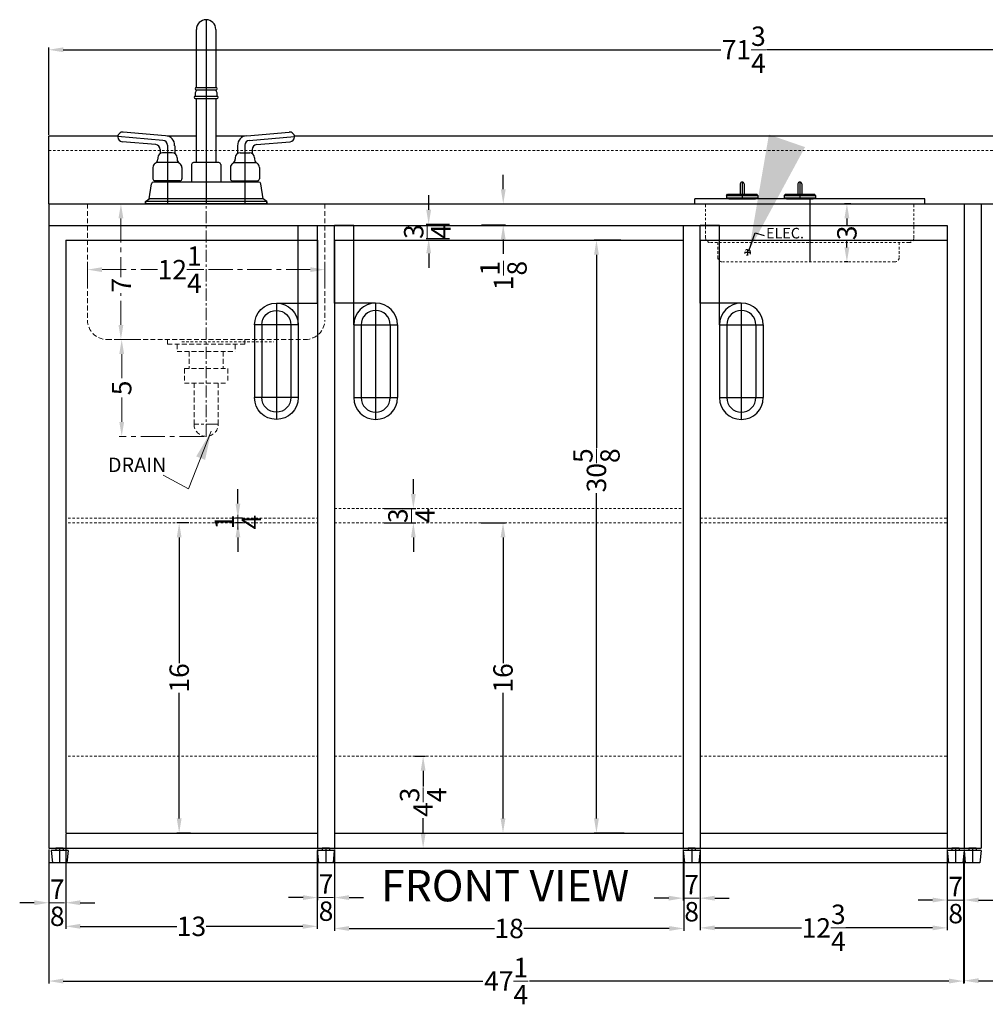
# Model space of a CAD drawing. Extents: x -88605 to -88082, y -89282 to -89041.
# Drawn here: x -88605 to -88555, y -89260 to -89209 of the extents above; entities that cross this region are included whole.
import ezdxf

# ---------------------------------------------------------------- set-up
doc = ezdxf.new("R2010")
doc.units = 0
doc.header["$MEASUREMENT"] = 0
doc.linetypes.add('CENTER', pattern=[2, 1.25, -0.25, 0.25, -0.25])
doc.linetypes.add('HIDDEN', pattern=[0.375, 0.25, -0.125])
doc.layers.get('0').update_dxf_attribs({"linetype": 'CONTINUOUS'})
doc.layers.get('Defpoints').update_dxf_attribs({"color": 150, "linetype": 'CONTINUOUS'})
for name, color, linetype, lineweight in [('AM_5', 8, 'CONTINUOUS', 15), ('HIDDEN', 8, 'HIDDEN', 15), ('HIDDEN 0.1M', 8, 'HIDDEN', 9), ('Layer1', 8, 'CENTER', 15), ('OBJECT', 7, 'CONTINUOUS', 30)]:
    doc.layers.add(name, color=color, linetype=linetype, lineweight=lineweight)
doc.layers.add('CABINET', color=3, linetype='CONTINUOUS')
doc.styles.add('ATTR', font='romans.shx', dxfattribs={"width": 0.8, "height": 0.015765})
doc.styles.add('Mechanical', font='romans.shx', dxfattribs={"width": 0.75})
doc.styles.get("Standard").update_dxf_attribs({"font": 'arial.ttf', "height": 1})
doc.dimstyles.new('Fraction-1&HTO12', dxfattribs={"dimscale": 6, "dimtxt": 1.25, "dimasz": 1, "dimexe": 0.125, "dimexo": 0.0625, "dimgap": 0.09, "dimtad": 0, "dimdec": 3, "dimzin": 3, "dimdsep": 46, "dimlunit": 5, "dimtxsty": 'Standard', "dimcen": 0.09, "dimdle": 0.125, "dimadec": 0, "dimazin": 0, "dimtfac": 1, "dimtdec": 3, "dimtofl": 0, "dimtmove": 2, "dimatfit": 3, "dimfxl": 0.125, "dimtolj": 1, "dimtzin": 0, "dimarcsym": 0})
doc.dimstyles.new('Fraction-1&HTO12$0', dxfattribs={"dimscale": 6, "dimtxt": 1.25, "dimasz": 1, "dimexe": 0.125, "dimexo": 0.0625, "dimgap": 0.09, "dimtad": 0, "dimdec": 3, "dimzin": 3, "dimdsep": 46, "dimlunit": 5, "dimtxsty": 'Standard', "dimcen": 0.09, "dimdle": 0.125, "dimadec": 0, "dimazin": 0, "dimtfac": 1, "dimtdec": 3, "dimtofl": 0, "dimtmove": 2, "dimatfit": 3, "dimfxl": 1, "dimtolj": 1, "dimtzin": 0, "dimarcsym": 0})
doc.dimstyles.new('Fraction-1HTO12', dxfattribs={"dimscale": 12, "dimtxt": 0.09375, "dimasz": 0.125, "dimexe": 0.09375, "dimexo": 0.0625, "dimgap": 0.03125, "dimtad": 0, "dimdec": 3, "dimzin": 3, "dimdsep": 46, "dimlunit": 5, "dimtxsty": 'Mechanical', "dimcen": -0.125, "dimdle": 0.09375, "dimclrd": 256, "dimclre": 256, "dimclrt": 2, "dimadec": 0, "dimazin": 3, "dimtfac": 0.9, "dimtdec": 3, "dimtmove": 0, "dimatfit": 1, "dimfxl": 0.09375, "dimfrac": 2, "dimtolj": 1, "dimtzin": 0, "dimlwd": 20, "dimlwe": 20, "dimarcsym": 0})

# ---------------------------------------------------------------- blocks, each defined once
blk = doc.blocks.new('FEET (FV)')
at = {"layer": 'CABINET'}
blk.add_line((0, 0.001), (-0.001, 0), dxfattribs=at)
at = {"layer": 'Defpoints'}
blk.add_line((0, 0.751), (0, 0.001), dxfattribs=at)
at = {"layer": 'OBJECT'}
for p, q in [((-0.437, 0.626), (0.437, 0.626)), ((-0.437, 0.626), (-0.375, 0.001)), ((-0.187, 0.751), (0.188, 0.751)), ((-0.187, 0.751), (-0.187, 0.626)), ((0.188, 0.751), (0.188, 0.626)), ((0.437, 0.626), (0.375, 0.001)), ((-0.375, 0.001), (-0.374, 0)), ((-0.374, 0), (0.374, 0)), ((0.374, 0), (0.375, 0.001))]:
    blk.add_line(p, q, dxfattribs=at)
blk = doc.blocks.new('*D103')
at = {"layer": 'AM_5', "color": 0, "linetype": 'ByBlock', "lineweight": -2, "transparency": 16777216}
for p, q in [((-88573.672, -89220.754), (-88575.051, -89220.754)), ((-88574.926, -89221.504), (-88574.926, -89231.463)), ((-88574.926, -89250.594), (-88574.926, -89233.801)), ((-88573.494, -89251.344), (-88575.051, -89251.344))]:
    blk.add_line(p, q, dxfattribs=at)
at = {"layer": 'AM_5', "color": 0, "transparency": 16777216}
for points in [[(-88575.051, -89221.504), (-88574.801, -89221.504), (-88574.926, -89220.754)], [(-88575.051, -89250.594), (-88574.801, -89250.594), (-88574.926, -89251.344)]]:
    blk.add_solid(points, dxfattribs=at)
at = {"layer": 'Defpoints', "color": 0, "transparency": 16777216}
for p in [(-88574.926, -89220.754), (-88573.61, -89220.754), (-88573.431, -89251.344)]:
    blk.add_point(p, dxfattribs=at)
at = {"layer": 'AM_5', "color": 0, "transparency": 16777216, "insert": (-88574.926, -89232.632), "char_height": 1, "attachment_point": 5, "rotation": 90}
blk.add_mtext('\\A1;30{\\H1x;\\S5/8;}', dxfattribs=at)
blk = doc.blocks.new('HNDEL (FV)')
at = {"layer": 'Defpoints'}
for p, q in [((-1.125, 10), (-2.125, 10)), ((-2.125, 6), (-2.125, 10)), ((-1.125, 4.875), (-1.125, 10)), ((0, 6), (-2.125, 6)), ((-1.125, 4.875), (1.125, 4.875)), ((-1.125, 1.125), (1.125, 1.125))]:
    blk.add_line(p, q, dxfattribs=at)
blk.add_lwpolyline([(0, 6), (0, 0)], dxfattribs=at)
at = {"layer": 'OBJECT'}
for p, q in [((-1.125, 4.875), (-1.125, 1.125)), ((-0.75, 4.875), (-0.75, 1.125)), ((0.75, 4.875), (0.75, 1.125)), ((1.125, 4.875), (1.125, 1.125))]:
    blk.add_line(p, q, dxfattribs=at)
for centre, radius, start, end in [((0, 4.875), 1.125, 0, 180), ((0, 4.875), 0.75, 0, 180), ((0, 1.125), 1.125, 180, 0), ((0, 1.125), 0.75, 180, 0)]:
    blk.add_arc(centre, radius, start, end, dxfattribs=at)
blk = doc.blocks.new('*D105')
at = {"layer": 'AM_5', "color": 0, "linetype": 'ByBlock', "lineweight": -2, "transparency": 16777216}
for p, q in [((-88593.433, -89234.344), (-88593.433, -89233.594)), ((-88593.198, -89235.094), (-88593.558, -89235.094)), ((-88593.198, -89235.344), (-88593.558, -89235.344)), ((-88593.433, -89236.094), (-88593.433, -89236.844))]:
    blk.add_line(p, q, dxfattribs=at)
at = {"layer": 'AM_5', "color": 0, "transparency": 16777216}
for points in [[(-88593.558, -89234.344), (-88593.308, -89234.344), (-88593.433, -89235.094)], [(-88593.558, -89236.094), (-88593.308, -89236.094), (-88593.433, -89235.344)]]:
    blk.add_solid(points, dxfattribs=at)
at = {"layer": 'Defpoints', "color": 0, "transparency": 16777216}
for p in [(-88593.135, -89235.094), (-88593.433, -89235.344), (-88593.135, -89235.344)]:
    blk.add_point(p, dxfattribs=at)
at = {"layer": 'AM_5', "color": 0, "transparency": 16777216, "insert": (-88593.436, -89235.301), "char_height": 1, "attachment_point": 5, "rotation": 90}
blk.add_mtext('\\A1;{\\H1x;\\S1/4;}', dxfattribs=at)
blk = doc.blocks.new('*D106')
at = {"layer": 'AM_5', "color": 0, "linetype": 'ByBlock', "lineweight": -2, "transparency": 16777216}
for p, q in [((-88595.96, -89235.344), (-88596.59, -89235.344)), ((-88596.465, -89236.094), (-88596.465, -89242.585)), ((-88596.465, -89250.594), (-88596.465, -89244.103)), ((-88595.874, -89251.344), (-88596.59, -89251.344))]:
    blk.add_line(p, q, dxfattribs=at)
at = {"layer": 'AM_5', "color": 0, "transparency": 16777216}
for points in [[(-88596.59, -89236.094), (-88596.34, -89236.094), (-88596.465, -89235.344)], [(-88596.59, -89250.594), (-88596.34, -89250.594), (-88596.465, -89251.344)]]:
    blk.add_solid(points, dxfattribs=at)
at = {"layer": 'Defpoints', "color": 0, "transparency": 16777216}
for p in [(-88596.465, -89235.344), (-88595.897, -89235.344), (-88595.812, -89251.344)]:
    blk.add_point(p, dxfattribs=at)
at = {"layer": 'AM_5', "color": 0, "transparency": 16777216, "insert": (-88596.465, -89243.344), "char_height": 1, "attachment_point": 5, "rotation": 90}
blk.add_mtext('\\A1;16', dxfattribs=at)
blk = doc.blocks.new('KNAB (FV)')
at = {"layer": 'Defpoints'}
blk.add_line((0, 0.875), (0, 0), dxfattribs=at)
at = {"layer": 'OBJECT'}
for p, q in [((-0.098, 0.775), (-0.098, 0.25)), ((0.097, 0.775), (0.097, 0.25)), ((-0.814, 0.187), (-0.751, 0.25)), ((-0.814, 0.187), (0.814, 0.187)), ((-0.814, 0.187), (-0.814, 0.062)), ((-0.814, 0.062), (0.814, 0.062)), ((-0.751, 0.25), (0.751, 0.25)), ((-0.689, 0.062), (-0.689, 0)), ((-0.689, 0), (0.689, 0)), ((0.689, 0.062), (0.689, 0)), ((0.814, 0.187), (0.751, 0.25)), ((0.814, 0.187), (0.814, 0.062))]:
    blk.add_line(p, q, dxfattribs=at)
for centre, start, end in [((0.002, 0.775), 90, 180), ((-0.002, 0.775), 0, 90)]:
    blk.add_arc(centre, 0.1, start, end, dxfattribs=at)
blk = doc.blocks.new('*D170')
at = {"layer": 'AM_5', "color": 0, "linetype": 'ByBlock', "lineweight": -2, "transparency": 16777216}
for p, q in [((-88104.658, -89189.135), (-88104.991, -89189.135)), ((-88104.866, -89189.885), (-88104.866, -89190.217)), ((-88104.866, -89191.385), (-88104.866, -89191.052)), ((-88104.823, -89192.135), (-88104.991, -89192.135))]:
    blk.add_line(p, q, dxfattribs=at)
at = {"layer": 'AM_5', "color": 0, "transparency": 16777216}
for points in [[(-88104.991, -89189.885), (-88104.741, -89189.885), (-88104.866, -89189.135)], [(-88104.991, -89191.385), (-88104.741, -89191.385), (-88104.866, -89192.135)]]:
    blk.add_solid(points, dxfattribs=at)
at = {"layer": 'Defpoints', "color": 0, "transparency": 16777216}
for p in [(-88104.866, -89189.135), (-88104.596, -89189.135), (-88104.76, -89192.135)]:
    blk.add_point(p, dxfattribs=at)
at = {"layer": 'AM_5', "color": 0, "transparency": 16777216, "insert": (-88104.866, -89190.635), "char_height": 1, "attachment_point": 5, "rotation": 90}
blk.add_mtext('\\A1;3', dxfattribs=at)
blk = doc.blocks.new('*D131')
at = {"layer": 'AM_5', "color": 0, "linetype": 'ByBlock', "lineweight": -2, "transparency": 16777216}
for p, q in [((159.408, 11.749), (159.904, 11.749)), ((159.779, 10.999), (159.779, 7.961)), ((159.779, 5.499), (159.779, 7.134)), ((159.652, 4.749), (159.904, 4.749))]:
    blk.add_line(p, q, dxfattribs=at)
at = {"layer": 'AM_5', "color": 0, "transparency": 16777216}
for points in [[(159.654, 10.999), (159.904, 10.999), (159.779, 11.749)], [(159.654, 5.499), (159.904, 5.499), (159.779, 4.749)]]:
    blk.add_solid(points, dxfattribs=at)
at = {"layer": 'Defpoints', "color": 0, "transparency": 16777216}
for p in [(159.345, 11.749), (159.779, 11.749), (159.589, 4.749)]:
    blk.add_point(p, dxfattribs=at)
at = {"layer": 'AM_5', "color": 0, "transparency": 16777216, "insert": (159.795, 7.547), "char_height": 1, "attachment_point": 5, "rotation": 90}
blk.add_mtext('\\A1;7', dxfattribs=at)
blk = doc.blocks.new('*D132')
at = {"layer": 'AM_5', "color": 0, "linetype": 'ByBlock', "lineweight": -2, "transparency": 16777216}
for p, q in [((158.054, 7.579), (158.054, 8.478)), ((158.804, 8.353), (161.675, 8.353)), ((169.554, 8.353), (163.948, 8.353)), ((170.304, 7.579), (170.304, 8.478))]:
    blk.add_line(p, q, dxfattribs=at)
at = {"layer": 'AM_5', "color": 0, "transparency": 16777216}
for points in [[(158.804, 8.478), (158.804, 8.228), (158.054, 8.353)], [(169.554, 8.478), (169.554, 8.228), (170.304, 8.353)]]:
    blk.add_solid(points, dxfattribs=at)
at = {"layer": 'Defpoints', "color": 0, "transparency": 16777216}
for p in [(158.054, 8.353), (158.054, 7.516), (170.304, 7.516)]:
    blk.add_point(p, dxfattribs=at)
at = {"layer": 'AM_5', "color": 0, "transparency": 16777216, "insert": (162.812, 8.353), "char_height": 1, "attachment_point": 5}
blk.add_mtext('\\A1;12{\\H1x;\\S1/4;}', dxfattribs=at)
blk = doc.blocks.new('FORSET (FV)')
for p, q in [((-0.5, 6), (-0.5, 9)), ((0.5, 9), (0.5, 6)), ((-0.5, 2.125), (-0.5, 5.438)), ((0.5, 5.438), (0.5, 2.125)), ((-2.103, 3.51), (-4.291, 3.701)), ((2.103, 3.51), (4.291, 3.701)), ((-2.603, 3.052), (-4.334, 3.203)), ((2.603, 3.052), (4.334, 3.203)), ((-1.75, 2.625), (-2.25, 2.625)), ((1.75, 2.625), (2.25, 2.625)), ((-1.42, 2.125), (-2.58, 2.125)), ((0.65, 2.125), (-0.65, 2.125)), ((1.42, 2.125), (2.58, 2.125)), ((2.726, 1.125), (-2.726, 1.125)), ((-1.35, 1.188), (-2.65, 1.188)), ((1.35, 1.188), (2.65, 1.188)), ((3.125, 0), (-3.125, 0)), ((3.123, 0.125), (-3.123, 0.125)), ((2.938, 0.25), (-2.938, 0.25))]:
    blk.add_line(p, q)
blk.add_arc((0, 9), 0.5, 0, 180)
at = {"layer": 'Defpoints'}
for p, q in [((0, 9.5), (0, 0)), ((-2.228, 3.27), (-4.562, 3.474)), ((2.228, 3.27), (4.562, 3.474)), ((-2, 3.021), (-2, 0)), ((2, 3.021), (2, 0))]:
    blk.add_line(p, q, dxfattribs=at)
for centre, start, end in [((-2.25, 3.021), 0, 85), ((2.25, 3.021), 95, 180)]:
    blk.add_arc(centre, 0.25, start, end, dxfattribs=at)
at = {"layer": 'OBJECT'}
for p, q in [((-0.563, 5.938), (-0.563, 5.938)), ((-0.5, 6), (0.5, 6)), ((-0.5, 5.875), (0.5, 5.875)), ((0.562, 5.938), (0.562, 5.938)), ((-0.625, 5.5), (-0.625, 5.5)), ((-0.563, 5.562), (0.562, 5.562)), ((-0.563, 5.438), (0.562, 5.438)), ((0.625, 5.5), (0.625, 5.5)), ((-4.562, 3.452), (-4.562, 3.452)), ((4.562, 3.452), (4.562, 3.452)), ((-2.375, 2.803), (-2.375, 2.592)), ((-1.625, 3), (-1.625, 2.592)), ((1.625, 3), (1.625, 2.592)), ((2.375, 2.803), (2.375, 2.592)), ((-2.5, 2.375), (-2.5, 2.308)), ((-1.5, 2.375), (-1.5, 2.308)), ((1.5, 2.375), (1.5, 2.308)), ((2.5, 2.375), (2.5, 2.308)), ((-2.75, 1.875), (-2.75, 1.287)), ((-1.25, 1.875), (-1.25, 1.287)), ((-0.75, 2.025), (-0.75, 1.125)), ((0.75, 2.025), (0.75, 1.125)), ((1.25, 1.875), (1.25, 1.287)), ((2.75, 1.875), (2.75, 1.287)), ((-2.938, 0.25), (-2.825, 1.039)), ((-2.375, 1.188), (-2.375, 1.125)), ((-1.625, 1.188), (-1.625, 1.125)), ((1.625, 1.188), (1.625, 1.125)), ((2.375, 1.188), (2.375, 1.125)), ((2.938, 0.25), (2.825, 1.039)), ((-3.125, 0.122), (-3.123, 0.125)), ((-3.123, 0.125), (-3.125, 0.122)), ((-3.125, 0.122), (-3.125, 0)), ((-3.125, 0), (-3.125, 0.122)), ((-3.123, 0.125), (-2.938, 0.25)), ((3.125, 0.122), (2.938, 0.25)), ((3.123, 0.125), (3.125, 0.122)), ((3.123, 0.125), (3.125, 0.122)), ((3.125, 0.122), (3.125, 0)), ((3.125, 0), (3.125, 0.122))]:
    blk.add_line(p, q, dxfattribs=at)
for centre, radius, start, end in [((-0.141, 5.641), 0.429, 146.8887, 190.4915), ((-0.5, 5.938), 0.0625, 90, 180), ((-0.5, 5.938), 0.0625, 180, 270), ((0.5, 5.938), 0.0625, 0, 90), ((0.5, 5.938), 0.0625, 270, 0), ((0.141, 5.641), 0.429, 349.5085, 33.1113), ((-0.563, 5.5), 0.0625, 90, 180), ((-0.563, 5.5), 0.0625, 180, 270), ((0.562, 5.5), 0.0625, 360, 90), ((0.562, 5.5), 0.0625, 270, 0), ((-4.312, 3.452), 0.25, 85, 180), ((4.312, 3.452), 0.25, 0, 95), ((-4.312, 3.452), 0.25, 180, 265), ((-2.625, 2.803), 0.25, 0, 85), ((-2.115, 3.02), 0.49, 357.6495, 88.6151), ((2.115, 3.02), 0.49, 91.3849, 182.3505), ((2.625, 2.803), 0.25, 95, 180), ((4.312, 3.452), 0.25, 275, 0), ((-2.25, 2.375), 0.25, 90, 180), ((-1.75, 2.375), 0.25, 0, 90), ((1.75, 2.375), 0.25, 90, 180), ((2.25, 2.375), 0.25, 0, 90), ((-2.5, 1.875), 0.25, 120, 180), ((-2.75, 2.308), 0.25, 300, 0), ((-1.25, 2.308), 0.25, 180, 240), ((-1.5, 1.875), 0.25, 360, 60), ((-0.65, 2.025), 0.1, 90, 180), ((0.65, 2.025), 0.1, 0, 90), ((1.5, 1.875), 0.25, 120, 180), ((1.25, 2.308), 0.25, 300, 0), ((2.75, 2.308), 0.25, 180, 240), ((2.5, 1.875), 0.25, 0, 60), ((-2.726, 1.025), 0.1, 90, 171.8699), ((-2.65, 1.287), 0.1, 180, 270), ((-1.35, 1.287), 0.1, 270, 360), ((1.35, 1.287), 0.1, 180, 270), ((2.65, 1.287), 0.1, 270, 0), ((2.726, 1.025), 0.1, 8.1301, 90)]:
    blk.add_arc(centre, radius, start, end, dxfattribs=at)
at = {"style": 'ATTR', "width": 0.8, "flags": 9}
blk.add_attdef('ESTCODE', (0, 0), '', height=0.0024, dxfattribs=at)
blk = doc.blocks.new('*D130')
at = {"layer": 'AM_5', "color": 0, "linetype": 'ByBlock', "lineweight": -2, "transparency": 16777216}
for p, q in [((160.673, 4.749), (159.696, 4.749)), ((159.821, 3.999), (159.821, 2.67)), ((159.821, 0.499), (159.821, 1.827)), ((164.054, -0.251), (159.696, -0.251))]:
    blk.add_line(p, q, dxfattribs=at)
at = {"layer": 'AM_5', "color": 0, "transparency": 16777216}
for points in [[(159.696, 3.999), (159.946, 3.999), (159.821, 4.749)], [(159.696, 0.499), (159.946, 0.499), (159.821, -0.251)]]:
    blk.add_solid(points, dxfattribs=at)
at = {"layer": 'Defpoints', "color": 0, "transparency": 16777216}
for p in [(159.821, 4.749), (160.736, 4.749), (164.117, -0.251)]:
    blk.add_point(p, dxfattribs=at)
at = {"layer": 'AM_5', "color": 0, "transparency": 16777216, "insert": (159.821, 2.249), "char_height": 1, "attachment_point": 5, "rotation": 90}
blk.add_mtext('\\A1;5', dxfattribs=at)
blk = doc.blocks.new('*D123')
at = {"layer": 'AM_5', "color": 0, "linetype": 'ByBlock', "lineweight": -2, "transparency": 16777216}
for p, q in [((-88556.823, -89252.191), (-88556.823, -89254.927)), ((-88555.948, -89252.316), (-88555.948, -89254.927)), ((-88557.573, -89254.802), (-88558.323, -89254.802)), ((-88555.198, -89254.802), (-88554.448, -89254.802))]:
    blk.add_line(p, q, dxfattribs=at)
at = {"layer": 'AM_5', "color": 0, "transparency": 16777216}
for points in [[(-88557.573, -89254.677), (-88557.573, -89254.927), (-88556.823, -89254.802)], [(-88555.198, -89254.677), (-88555.198, -89254.927), (-88555.948, -89254.802)]]:
    blk.add_solid(points, dxfattribs=at)
at = {"layer": 'Defpoints', "color": 0, "transparency": 16777216}
for p in [(-88556.823, -89252.129), (-88555.948, -89252.254), (-88555.948, -89254.802)]:
    blk.add_point(p, dxfattribs=at)
at = {"layer": 'AM_5', "color": 0, "transparency": 16777216, "insert": (-88556.385, -89254.802), "char_height": 1, "attachment_point": 5}
blk.add_mtext('\\A1;{\\H1x;\\S7/8;}', dxfattribs=at)
blk = doc.blocks.new('*D124')
at = {"layer": 'AM_5', "color": 0, "linetype": 'ByBlock', "lineweight": -2, "transparency": 16777216}
for p, q in [((-88569.573, -89252.191), (-88569.573, -89256.363)), ((-88556.823, -89252.191), (-88556.823, -89256.363)), ((-88568.823, -89256.238), (-88564.335, -89256.238)), ((-88557.573, -89256.238), (-88562.061, -89256.238))]:
    blk.add_line(p, q, dxfattribs=at)
at = {"layer": 'AM_5', "color": 0, "transparency": 16777216}
for points in [[(-88568.823, -89256.113), (-88568.823, -89256.363), (-88569.573, -89256.238)], [(-88557.573, -89256.113), (-88557.573, -89256.363), (-88556.823, -89256.238)]]:
    blk.add_solid(points, dxfattribs=at)
at = {"layer": 'Defpoints', "color": 0, "transparency": 16777216}
for p in [(-88569.573, -89252.129), (-88556.823, -89252.129), (-88569.573, -89256.238)]:
    blk.add_point(p, dxfattribs=at)
at = {"layer": 'AM_5', "color": 0, "transparency": 16777216, "insert": (-88563.198, -89256.238), "char_height": 1, "attachment_point": 5}
blk.add_mtext('\\A1;12{\\H1x;\\S3/4;}', dxfattribs=at)
blk = doc.blocks.new('*D125')
at = {"layer": 'AM_5', "color": 0, "linetype": 'ByBlock', "lineweight": -2, "transparency": 16777216}
for p, q in [((-88570.448, -89252.191), (-88570.448, -89254.83)), ((-88569.573, -89252.191), (-88569.573, -89254.83)), ((-88571.198, -89254.705), (-88571.948, -89254.705)), ((-88568.823, -89254.705), (-88568.073, -89254.705))]:
    blk.add_line(p, q, dxfattribs=at)
at = {"layer": 'AM_5', "color": 0, "transparency": 16777216}
for points in [[(-88571.198, -89254.58), (-88571.198, -89254.83), (-88570.448, -89254.705)], [(-88568.823, -89254.58), (-88568.823, -89254.83), (-88569.573, -89254.705)]]:
    blk.add_solid(points, dxfattribs=at)
at = {"layer": 'Defpoints', "color": 0, "transparency": 16777216}
for p in [(-88570.448, -89252.129), (-88569.573, -89252.129), (-88569.573, -89254.705)]:
    blk.add_point(p, dxfattribs=at)
at = {"layer": 'AM_5', "color": 0, "transparency": 16777216, "insert": (-88570.01, -89254.705), "char_height": 1, "attachment_point": 5}
blk.add_mtext('\\A1;{\\H1x;\\S7/8;}', dxfattribs=at)
blk = doc.blocks.new('*D126')
at = {"layer": 'AM_5', "color": 0, "linetype": 'ByBlock', "lineweight": -2, "transparency": 16777216}
for p, q in [((-88588.448, -89252.191), (-88588.448, -89256.393)), ((-88570.416, -89252.629), (-88570.416, -89256.393)), ((-88587.698, -89256.268), (-88580.192, -89256.268)), ((-88571.166, -89256.268), (-88578.672, -89256.268))]:
    blk.add_line(p, q, dxfattribs=at)
at = {"layer": 'AM_5', "color": 0, "transparency": 16777216}
for points in [[(-88587.698, -89256.143), (-88587.698, -89256.393), (-88588.448, -89256.268)], [(-88571.166, -89256.143), (-88571.166, -89256.393), (-88570.416, -89256.268)]]:
    blk.add_solid(points, dxfattribs=at)
at = {"layer": 'Defpoints', "color": 0, "transparency": 16777216}
for p in [(-88588.448, -89252.129), (-88570.416, -89252.566), (-88570.416, -89256.268)]:
    blk.add_point(p, dxfattribs=at)
at = {"layer": 'AM_5', "color": 0, "transparency": 16777216, "insert": (-88579.432, -89256.268), "char_height": 1, "attachment_point": 5}
blk.add_mtext('\\A1;18', dxfattribs=at)
blk = doc.blocks.new('*D127')
at = {"layer": 'AM_5', "color": 0, "linetype": 'ByBlock', "lineweight": -2, "transparency": 16777216}
for p, q in [((-88589.323, -89252.191), (-88589.323, -89254.8)), ((-88588.448, -89252.191), (-88588.448, -89254.8)), ((-88590.073, -89254.675), (-88590.823, -89254.675)), ((-88587.698, -89254.675), (-88586.948, -89254.675))]:
    blk.add_line(p, q, dxfattribs=at)
at = {"layer": 'AM_5', "color": 0, "transparency": 16777216}
for points in [[(-88590.073, -89254.55), (-88590.073, -89254.8), (-88589.323, -89254.675)], [(-88587.698, -89254.55), (-88587.698, -89254.8), (-88588.448, -89254.675)]]:
    blk.add_solid(points, dxfattribs=at)
at = {"layer": 'Defpoints', "color": 0, "transparency": 16777216}
for p in [(-88589.323, -89252.129), (-88588.448, -89252.129), (-88588.448, -89254.675)]:
    blk.add_point(p, dxfattribs=at)
at = {"layer": 'AM_5', "color": 0, "transparency": 16777216, "insert": (-88588.885, -89254.675), "char_height": 1, "attachment_point": 5}
blk.add_mtext('\\A1;{\\H1x;\\S7/8;}', dxfattribs=at)
blk = doc.blocks.new('*D128')
at = {"layer": 'AM_5', "color": 0, "linetype": 'ByBlock', "lineweight": -2, "transparency": 16777216}
for p, q in [((-88602.323, -89251.406), (-88602.323, -89255.066)), ((-88603.198, -89252.191), (-88603.198, -89255.066)), ((-88603.948, -89254.941), (-88604.698, -89254.941)), ((-88601.573, -89254.941), (-88600.823, -89254.941))]:
    blk.add_line(p, q, dxfattribs=at)
at = {"layer": 'AM_5', "color": 0, "transparency": 16777216}
for points in [[(-88603.948, -89254.816), (-88603.948, -89255.066), (-88603.198, -89254.941)], [(-88601.573, -89254.816), (-88601.573, -89255.066), (-88602.323, -89254.941)]]:
    blk.add_solid(points, dxfattribs=at)
at = {"layer": 'Defpoints', "color": 0, "transparency": 16777216}
for p in [(-88602.323, -89251.344), (-88603.198, -89252.129), (-88602.323, -89254.941)]:
    blk.add_point(p, dxfattribs=at)
at = {"layer": 'AM_5', "color": 0, "transparency": 16777216, "insert": (-88602.76, -89254.941), "char_height": 1, "attachment_point": 5}
blk.add_mtext('\\A1;{\\H1x;\\S7/8;}', dxfattribs=at)
blk = doc.blocks.new('*D129')
at = {"layer": 'AM_5', "color": 0, "linetype": 'ByBlock', "lineweight": -2, "transparency": 16777216}
for p, q in [((-88602.323, -89251.406), (-88602.323, -89256.284)), ((-88589.334, -89252.316), (-88589.334, -89256.284)), ((-88601.573, -89256.159), (-88596.588, -89256.159)), ((-88590.084, -89256.159), (-88595.069, -89256.159))]:
    blk.add_line(p, q, dxfattribs=at)
at = {"layer": 'AM_5', "color": 0, "transparency": 16777216}
for points in [[(-88601.573, -89256.034), (-88601.573, -89256.284), (-88602.323, -89256.159)], [(-88590.084, -89256.034), (-88590.084, -89256.284), (-88589.334, -89256.159)]]:
    blk.add_solid(points, dxfattribs=at)
at = {"layer": 'Defpoints', "color": 0, "transparency": 16777216}
for p in [(-88602.323, -89251.344), (-88589.334, -89252.254), (-88589.334, -89256.159)]:
    blk.add_point(p, dxfattribs=at)
at = {"layer": 'AM_5', "color": 0, "transparency": 16777216, "insert": (-88595.829, -89256.159), "char_height": 1, "attachment_point": 5}
blk.add_mtext('\\A1;13', dxfattribs=at)
blk = doc.blocks.new('*D134')
at = {"layer": 'AM_5', "color": 0, "linetype": 'ByBlock', "lineweight": -2, "transparency": 16777216}
for p, q in [((-88579.738, -89218.129), (-88579.738, -89217.379)), ((-88580.866, -89218.879), (-88579.613, -89218.879)), ((-88580.866, -89219.966), (-88579.613, -89219.966)), ((-88579.738, -89220.716), (-88579.738, -89221.466))]:
    blk.add_line(p, q, dxfattribs=at)
at = {"layer": 'AM_5', "color": 0, "transparency": 16777216}
for points in [[(-88579.863, -89218.129), (-88579.613, -89218.129), (-88579.738, -89218.879)], [(-88579.863, -89220.716), (-88579.613, -89220.716), (-88579.738, -89219.966)]]:
    blk.add_solid(points, dxfattribs=at)
at = {"layer": 'Defpoints', "color": 0, "transparency": 16777216}
for p in [(-88580.929, -89218.879), (-88580.929, -89219.966), (-88579.738, -89219.966)]:
    blk.add_point(p, dxfattribs=at)
at = {"layer": 'AM_5', "color": 0, "transparency": 16777216, "insert": (-88579.725, -89222.581), "char_height": 1, "attachment_point": 5, "rotation": 90}
blk.add_mtext('\\A1;1{\\H1x;\\S1/8;}', dxfattribs=at)
blk = doc.blocks.new('*D135')
at = {"layer": 'AM_5', "color": 0, "linetype": 'ByBlock', "lineweight": -2, "transparency": 16777216}
for p, q in [((-88583.586, -89219.188), (-88583.586, -89218.438)), ((-88582.517, -89219.938), (-88583.711, -89219.938)), ((-88582.517, -89220.688), (-88583.711, -89220.688)), ((-88583.586, -89221.438), (-88583.586, -89222.188))]:
    blk.add_line(p, q, dxfattribs=at)
at = {"layer": 'AM_5', "color": 0, "transparency": 16777216}
for points in [[(-88583.711, -89219.188), (-88583.461, -89219.188), (-88583.586, -89219.938)], [(-88583.711, -89221.438), (-88583.461, -89221.438), (-88583.586, -89220.688)]]:
    blk.add_solid(points, dxfattribs=at)
at = {"layer": 'Defpoints', "color": 0, "transparency": 16777216}
for p in [(-88583.586, -89219.938), (-88582.454, -89219.938), (-88582.454, -89220.688)]:
    blk.add_point(p, dxfattribs=at)
at = {"layer": 'AM_5', "color": 0, "transparency": 16777216, "insert": (-88583.659, -89220.313), "char_height": 1, "attachment_point": 5, "rotation": 90}
blk.add_mtext('\\A1;{\\H1x;\\S3/4;}', dxfattribs=at)
blk = doc.blocks.new('*D136')
at = {"layer": 'AM_5', "color": 0, "linetype": 'ByBlock', "lineweight": -2, "transparency": 16777216}
for p, q in [((-88584.377, -89233.844), (-88584.377, -89233.094)), ((-88585.889, -89234.594), (-88584.252, -89234.594)), ((-88585.889, -89235.344), (-88584.252, -89235.344)), ((-88584.377, -89236.094), (-88584.377, -89236.844))]:
    blk.add_line(p, q, dxfattribs=at)
at = {"layer": 'AM_5', "color": 0, "transparency": 16777216}
for points in [[(-88584.502, -89233.844), (-88584.252, -89233.844), (-88584.377, -89234.594)], [(-88584.502, -89236.094), (-88584.252, -89236.094), (-88584.377, -89235.344)]]:
    blk.add_solid(points, dxfattribs=at)
at = {"layer": 'Defpoints', "color": 0, "transparency": 16777216}
for p in [(-88585.951, -89234.594), (-88584.377, -89234.594), (-88585.951, -89235.344)]:
    blk.add_point(p, dxfattribs=at)
at = {"layer": 'AM_5', "color": 0, "transparency": 16777216, "insert": (-88584.475, -89234.969), "char_height": 1, "attachment_point": 5, "rotation": 90}
blk.add_mtext('\\A1;{\\H1x;\\S3/4;}', dxfattribs=at)
blk = doc.blocks.new('*D137')
at = {"layer": 'AM_5', "color": 0, "linetype": 'ByBlock', "lineweight": -2, "transparency": 16777216}
for p, q in [((-88580.881, -89235.344), (-88579.624, -89235.344)), ((-88579.749, -89236.094), (-88579.749, -89242.585)), ((-88579.749, -89250.594), (-88579.749, -89244.103)), ((-88580.881, -89251.344), (-88579.624, -89251.344))]:
    blk.add_line(p, q, dxfattribs=at)
at = {"layer": 'AM_5', "color": 0, "transparency": 16777216}
for points in [[(-88579.874, -89236.094), (-88579.624, -89236.094), (-88579.749, -89235.344)], [(-88579.874, -89250.594), (-88579.624, -89250.594), (-88579.749, -89251.344)]]:
    blk.add_solid(points, dxfattribs=at)
at = {"layer": 'Defpoints', "color": 0, "transparency": 16777216}
for p in [(-88580.944, -89235.344), (-88580.944, -89251.344), (-88579.749, -89251.344)]:
    blk.add_point(p, dxfattribs=at)
at = {"layer": 'AM_5', "color": 0, "transparency": 16777216, "insert": (-88579.749, -89243.344), "char_height": 1, "attachment_point": 5, "rotation": 90}
blk.add_mtext('\\A1;16', dxfattribs=at)
blk = doc.blocks.new('*D138')
at = {"layer": 'AM_5', "color": 0, "linetype": 'ByBlock', "lineweight": -2, "transparency": 16777216}
for p, q in [((-88584.309, -89247.379), (-88583.747, -89247.379)), ((-88583.872, -89248.129), (-88583.872, -89248.938)), ((-88583.872, -89251.379), (-88583.872, -89250.569)), ((-88584.309, -89252.129), (-88583.747, -89252.129))]:
    blk.add_line(p, q, dxfattribs=at)
at = {"layer": 'AM_5', "color": 0, "transparency": 16777216}
for points in [[(-88583.997, -89248.129), (-88583.747, -89248.129), (-88583.872, -89247.379)], [(-88583.997, -89251.379), (-88583.747, -89251.379), (-88583.872, -89252.129)]]:
    blk.add_solid(points, dxfattribs=at)
at = {"layer": 'Defpoints', "color": 0, "transparency": 16777216}
for p in [(-88584.372, -89247.379), (-88583.872, -89247.379), (-88584.372, -89252.129)]:
    blk.add_point(p, dxfattribs=at)
at = {"layer": 'AM_5', "color": 0, "transparency": 16777216, "insert": (-88583.872, -89249.754), "char_height": 1, "attachment_point": 5, "rotation": 90}
blk.add_mtext('\\A1;4{\\H1x;\\S3/4;}', dxfattribs=at)
blk = doc.blocks.new('*D139')
at = {"layer": 'AM_5', "color": 0, "linetype": 'ByBlock', "lineweight": -2, "transparency": 16777216}
for p, q in [((-88603.198, -89252.191), (-88603.198, -89259.107)), ((-88555.979, -89252.629), (-88555.979, -89259.107)), ((-88602.448, -89258.982), (-88580.792, -89258.982)), ((-88556.729, -89258.982), (-88578.385, -89258.982))]:
    blk.add_line(p, q, dxfattribs=at)
at = {"layer": 'AM_5', "color": 0, "transparency": 16777216}
for points in [[(-88602.448, -89258.857), (-88602.448, -89259.107), (-88603.198, -89258.982)], [(-88556.729, -89258.857), (-88556.729, -89259.107), (-88555.979, -89258.982)]]:
    blk.add_solid(points, dxfattribs=at)
at = {"layer": 'Defpoints', "color": 0, "transparency": 16777216}
for p in [(-88603.198, -89252.129), (-88555.979, -89252.566), (-88555.979, -89258.982)]:
    blk.add_point(p, dxfattribs=at)
at = {"layer": 'AM_5', "color": 0, "transparency": 16777216, "insert": (-88579.588, -89258.982), "char_height": 1, "attachment_point": 5}
blk.add_mtext('\\A1;47{\\H1x;\\S1/4;}', dxfattribs=at)
blk = doc.blocks.new('*D142')
at = {"layer": 'AM_5', "color": 0, "linetype": 'ByBlock', "lineweight": -2, "transparency": 16777216}
for p, q in [((-88555.948, -89252.191), (-88555.948, -89259.087)), ((-88531.448, -89252.191), (-88531.448, -89259.087)), ((-88555.198, -89258.962), (-88544.875, -89258.962)), ((-88532.198, -89258.962), (-88542.52, -89258.962))]:
    blk.add_line(p, q, dxfattribs=at)
at = {"layer": 'AM_5', "color": 0, "transparency": 16777216}
for points in [[(-88555.198, -89258.837), (-88555.198, -89259.087), (-88555.948, -89258.962)], [(-88532.198, -89258.837), (-88532.198, -89259.087), (-88531.448, -89258.962)]]:
    blk.add_solid(points, dxfattribs=at)
at = {"layer": 'Defpoints', "color": 0, "transparency": 16777216}
for p in [(-88555.948, -89252.129), (-88531.448, -89252.129), (-88531.448, -89258.962)]:
    blk.add_point(p, dxfattribs=at)
at = {"layer": 'AM_5', "color": 0, "transparency": 16777216, "insert": (-88543.698, -89258.962), "char_height": 1, "attachment_point": 5}
blk.add_mtext('\\A1;24{\\H1x;\\S1/2;}', dxfattribs=at)
blk = doc.blocks.new('*D143')
at = {"layer": 'AM_5', "color": 0, "linetype": 'ByBlock', "lineweight": -2, "transparency": 16777216}
for p, q in [((-88603.198, -89215.316), (-88603.198, -89210.806)), ((-88602.448, -89210.931), (-88568.503, -89210.931)), ((-88532.198, -89210.931), (-88566.143, -89210.931)), ((-88531.448, -89215.316), (-88531.448, -89210.806))]:
    blk.add_line(p, q, dxfattribs=at)
at = {"layer": 'AM_5', "color": 0, "transparency": 16777216}
for points in [[(-88602.448, -89210.806), (-88602.448, -89211.056), (-88603.198, -89210.931)], [(-88532.198, -89210.806), (-88532.198, -89211.056), (-88531.448, -89210.931)]]:
    blk.add_solid(points, dxfattribs=at)
at = {"layer": 'Defpoints', "color": 0, "transparency": 16777216}
for p in [(-88531.448, -89210.931), (-88603.198, -89215.379), (-88531.448, -89215.379)]:
    blk.add_point(p, dxfattribs=at)
at = {"layer": 'AM_5', "color": 0, "transparency": 16777216, "insert": (-88567.323, -89210.931), "char_height": 1, "attachment_point": 5}
blk.add_mtext('\\A1;71{\\H1x;\\S3/4;}', dxfattribs=at)
blk = doc.blocks.new('CR2B12ST-L (FV)')
at = {"layer": 'Defpoints'}
for p, q in [((0, 0.25), (0, -3)), ((-3.3555, -2.5), (-3.0537, -2.5)), ((-3.2046, -2.3491), (-3.2046, -2.6509))]:
    blk.add_line(p, q, dxfattribs=at)
at = {"layer": 'HIDDEN', "ltscale": 0.5}
for p, q in [((-5.375, -1.75), (-5.375, 0)), ((5.375, -1.75), (5.375, 0)), ((-5.125, -2), (5.125, -2)), ((-4.75, -2), (-4.75, -2.75)), ((4.625, -2), (4.625, -2.75)), ((4.375, -3), (-4.5, -3))]:
    blk.add_line(p, q, dxfattribs=at)
for centre, start, end in [((-5.125, -1.75), 180, 270), ((5.125, -1.75), 270, 0), ((-4.5, -2.75), 180, 270), ((4.375, -2.75), 270, 0)]:
    blk.add_arc(centre, 0.25, start, end, dxfattribs=at)
at = {"layer": 'HIDDEN 0.1M', "ltscale": 0.25}
blk.add_circle((-3.2046, -2.5), 0.1509, dxfattribs=at)
at = {"layer": 'OBJECT'}
for p, q in [((5.9375, 0.25), (-5.9375, 0.25)), ((-5.9375, 0), (-5.9375, 0.25)), ((-5.9375, 0), (5.9375, 0)), ((5.9375, 0), (5.9375, 0.25))]:
    blk.add_line(p, q, dxfattribs=at)
for p in [(-3.4866, 0.25), (-0.5067, 0.25)]:
    blk.add_blockref('KNAB (FV)', p, dxfattribs=at)
at = {"layer": 'OBJECT', "insert": (-2.253, -1.2429), "char_height": 0.54452, "attachment_point": 1}
blk.add_mtext('ELEC. ', dxfattribs=at)
at = {"layer": 'AM_5'}
dim = blk.add_linear_dim(base=(1.9193, 0), p1=(2.0254, -3), p2=(2.1897, 0), angle=90, dimstyle='Fraction-1&HTO12$0', override={"dimscale": 1, "dimasz": 0.75, "dimpost": '', "dimfxl": 0.09375, "dimarcsym": 1}, dxfattribs=at)
dim.commit()
dim.dimension.update_dxf_attribs({"geometry": '*D170', "text_midpoint": (1.9193, -1.5), "insert": (88106.7856, 89189.1348)})
at = {"layer": 'OBJECT'}
blk.add_leader([(-3.1352, -2.4223), (-2.8157, -1.4993), (-2.3553, -1.6299)], dimstyle='Fraction-1&HTO12', dxfattribs=at)
blk = doc.blocks.new('SINK CK54SINK (FV)')
at = {"layer": 'HIDDEN'}
for p, q in [((-6.125, 0), (-6.125, -6)), ((6.125, 0), (-6.125, 0)), ((6.125, 0), (6.125, -6)), ((-5.125, -7), (5.125, -7)), ((-2, -7), (-2, -7.249)), ((2, -7), (2.001, -7.001)), ((2.001, -7.001), (2.001, -7.249)), ((-2, -7.249), (-1.999, -7.25)), ((-1.999, -7.25), (2, -7.25)), ((-1.5, -7.25), (-1.5, -7.624)), ((1.5, -7.25), (1.5, -7.624)), ((2, -7.25), (2.001, -7.249)), ((-1.5, -7.624), (-1.499, -7.625)), ((-1.499, -7.625), (1.499, -7.625)), ((-0.875, -7.625), (-0.875, -8.5)), ((0.875, -7.625), (0.875, -8.5)), ((1.5, -7.624), (1.499, -7.625)), ((-1.125, -8.5), (1.125, -8.5)), ((-1.125, -8.5), (-1.125, -9.25)), ((1.125, -8.5), (1.125, -9.25)), ((-1.125, -9.25), (1.125, -9.25)), ((-0.625, -9.25), (-0.625, -11.375)), ((0.625, -9.25), (0.625, -11.375))]:
    blk.add_line(p, q, dxfattribs=at)
for centre, radius, start, end in [((-5.125, -6), 1, 180, 270), ((5.125, -6), 1, 270, 0), ((0, -11.375), 0.625, 180, 0)]:
    blk.add_arc(centre, radius, start, end, dxfattribs=at)
at = {"layer": 'Layer1', "ltscale": 0.5}
for p, q in [((0, -12), (0, 0)), ((0.625, -11.375), (-0.625, -11.375))]:
    blk.add_line(p, q, dxfattribs=at)
at = {"layer": 'OBJECT'}
blk.add_blockref('FORSET (FV)', (0, 0), dxfattribs=at)
at = {"layer": 'OBJECT', "insert": (-5.5285, -13.0935), "char_height": 0.75, "width": 8.28685, "attachment_point": 1}
blk.add_mtext('  DRAIN', dxfattribs=at)
at = {"layer": 'AM_5'}
for base, p1, p2, angle, picture, middle in [((-4.4004, 0), (-4.5901, -7), (-4.8338, 0), 90, '*D131', (-4.3847, -4.2015)), ((-6.125, -3.3957), (6.125, -4.2324), (-6.125, -4.2324), 180, '*D132', (-1.3676, -3.3957))]:
    dim = blk.add_linear_dim(base=base, p1=p1, p2=p2, angle=angle, dimstyle='Fraction-1&HTO12$0', override={"dimscale": 1, "dimasz": 0.75, "dimfxl": 0.09375, "dimarcsym": 1}, dxfattribs=at)
    dim.commit()
    dim.dimension.update_dxf_attribs({"geometry": picture, "text_midpoint": middle, "dimtype": 128, "insert": (-164.1792, -11.7487)})
dim = blk.add_linear_dim(base=(-4.358, -7), p1=(-0.0625, -12), p2=(-3.4433, -7), angle=90, dimstyle='Fraction-1&HTO12$0', override={"dimscale": 1, "dimasz": 0.75, "dimpost": '', "dimfxl": 0.09375, "dimarcsym": 1}, dxfattribs=at)
dim.commit()
dim.dimension.update_dxf_attribs({"geometry": '*D130', "text_midpoint": (-4.358, -9.5), "insert": (-164.1792, -11.7487)})
at = {"layer": 'OBJECT'}
blk.add_leader([(0.2641, -11.7267), (-0.9045, -14.7116), (-2.2157, -14.0085)], dimstyle='Fraction-1HTO12', override={"dimgap": 0.03125, "dimtad": 0}, dxfattribs=at)

msp = doc.modelspace()

# ---------------------------------------------------------------- linework, layer by layer
at = {"layer": 'Defpoints'}
msp.add_line((-88556.75928, -89252.87976), (-88603.13428, -89252.87976), dxfattribs=at)
at = {"layer": 'HIDDEN', "ltscale": 0.5}
for p, q in [((-88603.19785, -89216.12876), (-88531.44785, -89216.12876)), ((-88596.32285, -89226.00376), (-88591.57285, -89226.00376)), ((-88588.44785, -89234.59376), (-88570.44785, -89234.59376)), ((-88602.19785, -89235.09376), (-88589.32285, -89235.09376)), ((-88569.57285, -89235.09376), (-88556.82285, -89235.09376)), ((-88602.19785, -89235.34376), (-88589.32285, -89235.34376)), ((-88588.44785, -89235.34376), (-88570.44785, -89235.34376)), ((-88569.57285, -89235.34376), (-88556.82285, -89235.34376)), ((-88602.19785, -89247.37876), (-88589.32285, -89247.37876)), ((-88588.44785, -89247.37876), (-88570.44785, -89247.37876)), ((-88569.57285, -89247.37876), (-88556.82285, -89247.37876))]:
    msp.add_line(p, q, dxfattribs=at)
at = {"layer": 'OBJECT'}
for p, q in [((-88603.19785, -89215.37876), (-88599.63076, -89215.37876)), ((-88603.19785, -89218.87876), (-88603.19785, -89215.37876)), ((-88597.08852, -89215.37876), (-88595.57285, -89215.37876)), ((-88594.57285, -89215.37876), (-88593.05718, -89215.37876)), ((-88590.51494, -89215.37876), (-88531.44785, -89215.37876)), ((-88603.19785, -89218.87876), (-88603.19785, -89252.12876)), ((-88603.19785, -89218.87876), (-88531.44785, -89218.87876)), ((-88555.94785, -89218.87876), (-88555.94785, -89252.12876)), ((-88555.07285, -89218.87876), (-88555.07285, -89252.12876)), ((-88603.19785, -89220.00376), (-88556.82285, -89220.00376)), ((-88570.44785, -89220.00376), (-88570.44785, -89252.12876)), ((-88556.82285, -89220.00376), (-88556.82285, -89252.12876)), ((-88602.32285, -89220.75376), (-88602.32285, -89251.34376)), ((-88602.32285, -89220.75376), (-88589.32285, -89220.75376)), ((-88589.32285, -89220.75376), (-88589.32285, -89252.12876)), ((-88588.44785, -89220.75376), (-88588.44785, -89252.12876)), ((-88588.44785, -89220.75376), (-88570.44785, -89220.75376)), ((-88569.57285, -89220.75376), (-88569.57285, -89252.12876)), ((-88569.57285, -89220.75376), (-88556.82285, -89220.75376)), ((-88602.32285, -89251.34376), (-88589.32285, -89251.34376)), ((-88588.44785, -89251.34376), (-88570.44785, -89251.34376)), ((-88569.57285, -89251.34376), (-88556.82285, -89251.34376)), ((-88603.19785, -89252.12876), (-88556.57285, -89252.12876)), ((-88556.82285, -89252.12876), (-88555.94785, -89252.12876)), ((-88555.94785, -89252.12876), (-88555.07285, -89252.12876))]:
    msp.add_line(p, q, dxfattribs=at)

# ---------------------------------------------------------------- block references
at = {"layer": 'Layer1'}
msp.add_blockref('SINK CK54SINK (FV)', (-88595.07285, -89218.87876), dxfattribs=at)
at = {"layer": 'OBJECT'}
for name, p in [('CR2B12ST-L (FV)', (-88563.91858, -89218.87876)), ('HNDEL (FV)', (-88586.32285, -89230.00376)), ('HNDEL (FV)', (-88567.44785, -89230.00376))]:
    msp.add_blockref(name, p, dxfattribs=at)
at = {"layer": 'OBJECT', "xscale": -1}
for name, p in [('HNDEL (FV)', (-88591.44785, -89230.00376)), ('FEET (FV)', (-88602.63531, -89252.87976)), ('FEET (FV)', (-88588.89781, -89252.87976)), ('FEET (FV)', (-88570.01031, -89252.87976)), ('FEET (FV)', (-88556.38531, -89252.87976)), ('FEET (FV)', (-88555.51031, -89252.87976))]:
    msp.add_blockref(name, p, dxfattribs=at)

# ---------------------------------------------------------------- texts
at = {"layer": 'OBJECT', "insert": (-88586.04037, -89253.25424), "char_height": 1.615329, "attachment_point": 1}
msp.add_mtext('FRONT VIEW', dxfattribs=at)

# ---------------------------------------------------------------- dimensions: what is measured, and where the dimension line sits
at = {"layer": 'AM_5'}
for base, p1, p2, picture, middle in [((-88531.44785, -89210.93081), (-88603.19785, -89215.37876), (-88531.44785, -89215.37876), '*D143', (-88567.32285, -89210.93081)), ((-88602.32285, -89254.94054), (-88603.19785, -89252.12876), (-88602.32285, -89251.34376), '*D128', (-88602.76035, -89254.94054)), ((-88589.3343462982, -89256.1585571153), (-88602.3228462982, -89251.3437642853), (-88589.3343462982, -89252.2537642853), '*D129', (-88595.8285962982, -89256.1585571153)), ((-88555.9791, -89258.98161), (-88603.19785, -89252.12876), (-88555.9791, -89252.56626), '*D139', (-88579.58847, -89258.98161)), ((-88588.44785, -89254.67533), (-88589.32285, -89252.12876), (-88588.44785, -89252.12876), '*D127', (-88588.88535, -89254.67533)), ((-88570.4161, -89256.26758), (-88588.44785, -89252.12876), (-88570.4161, -89252.56627), '*D126', (-88579.43197, -89256.26758)), ((-88569.57285, -89254.70484), (-88570.44785, -89252.12876), (-88569.57285, -89252.12876), '*D125', (-88570.01035, -89254.70484)), ((-88569.57285, -89256.238), (-88556.82285, -89252.12876), (-88569.57285, -89252.12876), '*D124', (-88563.19785, -89256.238)), ((-88555.94785, -89254.80234), (-88556.82285, -89252.12876), (-88555.94785, -89252.25376), '*D123', (-88556.38535, -89254.80234)), ((-88531.44785, -89258.96213), (-88555.94785, -89252.12876), (-88531.44785, -89252.12876), '*D142', (-88543.69785, -89258.96213))]:
    dim = msp.add_linear_dim(base=base, p1=p1, p2=p2, dimstyle='Fraction-1&HTO12$0', override={"dimscale": 1, "dimasz": 0.75, "dimpost": '', "dimfxl": 0.09375, "dimarcsym": 1}, dxfattribs=at)
    dim.commit()
    dim.dimension.update_dxf_attribs({"geometry": picture, "text_midpoint": middle})
for base, p1, p2, override, picture, middle in [((-88579.73789, -89219.96628), (-88580.92872, -89218.87876), (-88580.92872, -89219.96628), {"dimscale": 1, "dimasz": 0.75, "dimpost": '', "dimfxl": 0.09375, "dimarcsym": 1}, '*D134', (-88579.72533, -89222.58138)), ((-88583.58586, -89219.93758), (-88582.4541, -89220.68758), (-88582.4541, -89219.93758), {"dimscale": 1, "dimasz": 0.75, "dimpost": '', "dimfxl": 0.09375, "dimarcsym": 1}, '*D135', (-88583.65871, -89220.31258)), ((-88574.92647, -89220.75376), (-88573.43142, -89251.34376), (-88573.60973, -89220.75376), {"dimscale": 1, "dimasz": 0.75, "dimfxl": 0.09375, "dimarcsym": 1}, '*D103', (-88574.92647, -89232.63208)), ((-88584.37683, -89234.59376), (-88585.95118, -89235.34376), (-88585.95118, -89234.59376), {"dimscale": 1, "dimasz": 0.75, "dimpost": '', "dimfxl": 0.09375, "dimarcsym": 1}, '*D136', (-88584.47493, -89234.96876)), ((-88593.43335, -89235.34376), (-88593.13527, -89235.09376), (-88593.13527, -89235.34376), {"dimscale": 1, "dimasz": 0.75, "dimfxl": 0.09375, "dimarcsym": 1}, '*D105', (-88593.4356, -89235.30097))]:
    dim = msp.add_linear_dim(base=base, p1=p1, p2=p2, angle=90, dimstyle='Fraction-1&HTO12$0', override=override, dxfattribs=at)
    dim.commit()
    dim.dimension.update_dxf_attribs({"geometry": picture, "text_midpoint": middle, "dimtype": 160})
for base, p1, p2, picture, middle in [((-88596.46463, -89235.34376), (-88595.81156, -89251.34376), (-88595.89707, -89235.34376), '*D106', (-88596.46463, -89243.34376)), ((-88579.74879, -89251.34376), (-88580.94396, -89235.34376), (-88580.94396, -89251.34376), '*D137', (-88579.74879, -89243.34376)), ((-88583.87155, -89247.37876), (-88584.37155, -89252.12876), (-88584.37155, -89247.37876), '*D138', (-88583.87155, -89249.75376))]:
    dim = msp.add_linear_dim(base=base, p1=p1, p2=p2, angle=90, dimstyle='Fraction-1&HTO12$0', override={"dimscale": 1, "dimasz": 0.75, "dimpost": '', "dimfxl": 0.09375, "dimarcsym": 1}, dxfattribs=at)
    dim.commit()
    dim.dimension.update_dxf_attribs({"geometry": picture, "text_midpoint": middle})

doc.saveas('drawing.dxf')
